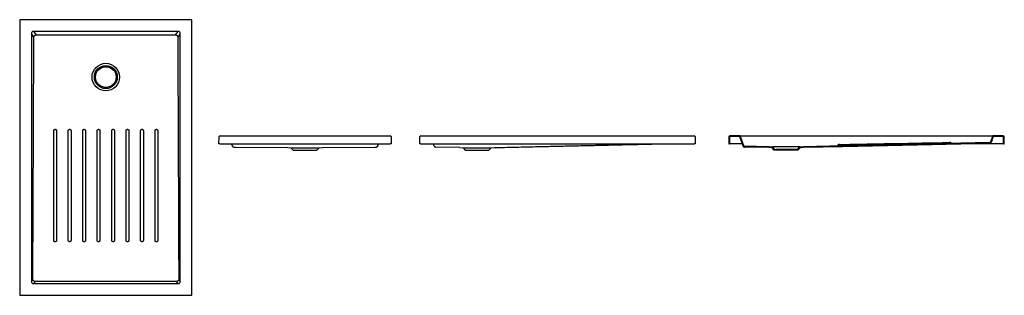
# Model space of a CAD drawing. Units: millimetres. Extents: x 3978.51 to 3982.79, y 2518.07 to 2519.27.
import ezdxf

# ---------------------------------------------------------------- set-up
doc = ezdxf.new("R2010")
doc.units = ezdxf.units.MM
doc.layers.add('SANINDUSA', color=3, linetype='Continuous')

msp = doc.modelspace()

# ---------------------------------------------------------------- linework, layer by layer
at = {"layer": 'SANINDUSA'}
for p, q in [((3978.5058, 2519.2689), (3978.5058, 2518.0769)), ((3979.2518, 2519.2729), (3978.5098, 2519.2729)), ((3979.2558, 2518.0769), (3979.2558, 2519.2689)), ((3978.5566, 2519.2121), (3978.5566, 2518.1336)), ((3978.5675, 2519.1973), (3978.5566, 2519.2121)), ((3979.1957, 2519.2219), (3978.5659, 2519.2219)), ((3978.5659, 2519.2219), (3978.577, 2519.2068)), ((3979.1846, 2519.2068), (3979.1957, 2519.2219)), ((3979.205, 2519.2121), (3979.1941, 2519.1973)), ((3979.205, 2518.1336), (3979.205, 2519.2121)), ((3979.3735, 2518.7326), (3979.374, 2518.7636)), ((3979.378, 2518.7676), (3980.1191, 2518.7676)), ((3980.1231, 2518.7636), (3980.1235, 2518.7326)), ((3980.2475, 2518.7326), (3980.248, 2518.7636)), ((3980.252, 2518.7676), (3981.4431, 2518.7676)), ((3981.4471, 2518.7636), (3981.4475, 2518.7326)), ((3981.5934, 2518.7636), (3981.593, 2518.7326)), ((3981.5966, 2518.7634), (3981.5962, 2518.7326)), ((3981.6402, 2518.7676), (3981.5974, 2518.7676)), ((3981.64, 2518.7644), (3981.5976, 2518.7644)), ((3981.6402, 2518.7676), (3981.6538, 2518.7676)), ((3981.6561, 2518.7223), (3981.641, 2518.7637)), ((3981.659, 2518.7235), (3981.6439, 2518.7649)), ((3981.6538, 2518.7676), (3982.7322, 2518.7676)), ((3982.7322, 2518.7676), (3982.7458, 2518.7676)), ((3982.742, 2518.7649), (3982.7328, 2518.7395)), ((3982.745, 2518.7637), (3982.7357, 2518.7383)), ((3982.7885, 2518.7676), (3982.7458, 2518.7676)), ((3982.7883, 2518.7644), (3982.7459, 2518.7644)), ((3982.7898, 2518.7326), (3982.7893, 2518.7634)), ((3982.793, 2518.7326), (3982.7925, 2518.7636)), ((3979.3775, 2518.7326), (3979.3735, 2518.7326)), ((3979.3775, 2518.7326), (3980.1195, 2518.7326)), ((3979.4448, 2518.7184), (3979.6734, 2518.7161)), ((3979.8236, 2518.7161), (3980.0525, 2518.7184)), ((3980.1235, 2518.7326), (3980.1195, 2518.7326)), ((3980.2515, 2518.7326), (3980.2475, 2518.7326)), ((3980.2515, 2518.7326), (3981.4435, 2518.7326)), ((3980.3106, 2518.7223), (3980.3069, 2518.7326)), ((3980.3106, 2518.7223), (3980.3106, 2518.7223)), ((3980.4225, 2518.7161), (3980.3161, 2518.7183)), ((3981.4475, 2518.7326), (3981.4435, 2518.7326)), ((3981.593, 2518.7326), (3981.5962, 2518.7326)), ((3981.5972, 2518.7326), (3981.5962, 2518.7326)), ((3981.6523, 2518.7326), (3981.5972, 2518.7326)), ((3981.7679, 2518.7161), (3981.6616, 2518.7183)), ((3981.768, 2518.7193), (3981.6618, 2518.7215)), ((3981.768, 2518.7193), (3981.783, 2518.7187)), ((3981.903, 2518.7187), (3981.783, 2518.7187)), ((3981.783, 2518.7187), (3981.793, 2518.7077)), ((3981.893, 2518.7077), (3981.903, 2518.7187)), ((3981.903, 2518.7187), (3981.918, 2518.7193)), ((3982.7888, 2518.7326), (3982.657, 2518.7326)), ((3982.7898, 2518.7326), (3982.7888, 2518.7326)), ((3982.7898, 2518.7326), (3982.793, 2518.7326)), ((3979.6734, 2518.7161), (3979.6871, 2518.7156)), ((3979.6871, 2518.7156), (3979.6971, 2518.7045)), ((3979.6871, 2518.7156), (3979.81, 2518.7156)), ((3979.6971, 2518.7045), (3979.7999, 2518.7045)), ((3979.7999, 2518.7045), (3979.81, 2518.7156)), ((3979.81, 2518.7156), (3979.8235, 2518.7161)), ((3979.8235, 2518.7161), (3979.8236, 2518.7161)), ((3980.4225, 2518.7161), (3980.4361, 2518.7156)), ((3980.4361, 2518.7156), (3980.4461, 2518.7045)), ((3980.4361, 2518.7156), (3980.4975, 2518.7156)), ((3980.4461, 2518.7045), (3980.4975, 2518.7045)), ((3980.4975, 2518.7156), (3980.559, 2518.7156)), ((3980.4975, 2518.7045), (3980.5489, 2518.7045)), ((3980.5489, 2518.7045), (3980.559, 2518.7156)), ((3980.559, 2518.7156), (3980.5726, 2518.7161)), ((3981.7815, 2518.7156), (3981.7679, 2518.7161)), ((3981.7916, 2518.7045), (3981.7815, 2518.7156)), ((3981.798, 2518.7045), (3981.7916, 2518.7045)), ((3981.793, 2518.7077), (3981.798, 2518.7077)), ((3981.798, 2518.7077), (3981.798, 2518.7045)), ((3981.888, 2518.7077), (3981.798, 2518.7077)), ((3981.888, 2518.7045), (3981.798, 2518.7045)), ((3981.888, 2518.7045), (3981.888, 2518.7077)), ((3981.888, 2518.7077), (3981.893, 2518.7077)), ((3981.8944, 2518.7045), (3981.888, 2518.7045)), ((3981.9044, 2518.7156), (3981.8944, 2518.7045)), ((3981.9181, 2518.7161), (3981.9044, 2518.7156)), ((3978.5566, 2518.1336), (3978.5633, 2518.1427)), ((3978.5728, 2518.1331), (3978.5659, 2518.1238)), ((3978.5659, 2518.1238), (3979.1957, 2518.1238)), ((3979.1957, 2518.1238), (3979.1888, 2518.1331)), ((3979.1983, 2518.1427), (3979.205, 2518.1336)), ((3978.5098, 2518.0729), (3979.2518, 2518.0729))]:
    msp.add_line(p, q, dxfattribs=at)
at = {"layer": 'SANINDUSA', "flags": 128}
for points in [[(3978.5633, 2518.1427), (3978.5646, 2518.4665), (3978.5659, 2518.7904), (3978.5675, 2519.1973)], [(3978.6544, 2518.3118), (3978.6544, 2518.3218), (3978.6544, 2518.3618), (3978.6544, 2518.5218), (3978.6544, 2518.7898)], [(3978.7174, 2518.3118), (3978.7174, 2518.3218), (3978.7174, 2518.3618), (3978.7174, 2518.5218), (3978.7174, 2518.7898)], [(3978.7804, 2518.3118), (3978.7804, 2518.3218), (3978.7804, 2518.3618), (3978.7804, 2518.5218), (3978.7804, 2518.7898)], [(3978.8434, 2518.3118), (3978.8434, 2518.3218), (3978.8434, 2518.3618), (3978.8434, 2518.5218), (3978.8434, 2518.7898)], [(3978.8552, 2518.7898), (3978.8552, 2518.7798), (3978.8552, 2518.7398), (3978.8552, 2518.6998), (3978.8552, 2518.5399), (3978.8552, 2518.3118)], [(3978.9064, 2518.3118), (3978.9064, 2518.3218), (3978.9064, 2518.3618), (3978.9064, 2518.5218), (3978.9064, 2518.7898)], [(3978.9694, 2518.3118), (3978.9694, 2518.3218), (3978.9694, 2518.3618), (3978.9694, 2518.5218), (3978.9694, 2518.7898)], [(3979.0324, 2518.3118), (3979.0324, 2518.3218), (3979.0324, 2518.3618), (3979.0324, 2518.5218), (3979.0324, 2518.7898)], [(3979.0954, 2518.3118), (3979.0954, 2518.3218), (3979.0954, 2518.3618), (3979.0954, 2518.5218), (3979.0954, 2518.7898)], [(3982.73, 2518.7375), (3982.4133, 2518.7304), (3982.09, 2518.7231), (3981.918, 2518.7193)], [(3982.7302, 2518.7343), (3982.413, 2518.7272), (3982.0892, 2518.7199), (3981.9181, 2518.7161)], [(3979.1888, 2518.1331), (3979.0269, 2518.1331), (3978.865, 2518.1331), (3978.5728, 2518.1331)]]:
    msp.add_lwpolyline(points, dxfattribs=at)
at = {"layer": 'SANINDUSA'}
for radius in [0.06, 0.05, 0.045]:
    msp.add_circle((3978.8808, 2519.0229), radius, dxfattribs=at)
for centre, radius, start, end in [((3979.378, 2518.7636), 0.004, 90, 179.2), ((3980.1191, 2518.7636), 0.004, 0.8, 90), ((3980.252, 2518.7636), 0.004, 90, 179.2), ((3981.4431, 2518.7636), 0.004, 0.8, 90), ((3981.5974, 2518.7636), 0.004, 90, 179.2), ((3981.5976, 2518.7634), 0.001, 90, 179.2), ((3981.64, 2518.7634), 0.001, 20, 90), ((3981.6402, 2518.7636), 0.004, 20, 90), ((3982.7458, 2518.7636), 0.004, 90, 160), ((3982.7459, 2518.7634), 0.001, 90, 160), ((3982.7883, 2518.7634), 0.001, 0.8, 90), ((3982.7885, 2518.7636), 0.004, 0.8, 90), ((3979.438, 2518.7245), 0.006, 195.0022, 269.9325), ((3980.0591, 2518.7245), 0.006, 270.0674, 344.9978), ((3980.3162, 2518.7243), 0.006, 200.0007, 268.8258), ((3982.556, 2518.7333), 0.005, 37.9182, 80.8023), ((3982.7299, 2518.7405), 0.003, 271.2863, 340), ((3982.7301, 2518.7403), 0.006, 271.2863, 340)]:
    msp.add_arc(centre, radius, start, end, dxfattribs=at)
for centre, major_axis, ratio, start_param, end_param in [((3978.5098, 2519.2689), (0.00283, -0.00283), 0.999805, 2.356292, 3.926893), ((3979.2518, 2519.2689), (-0.00283, -0.00283), 0.999805, 2.356292, 3.926893), ((3978.5672, 2519.2108), (-0.00695, 0.00944), 0.853352, 5.692293, 7.174452), ((3979.1944, 2519.2108), (0.00695, 0.00944), 0.853352, 5.391918, 6.874077), ((3978.5672, 2518.135), (0.00695, 0.00944), 0.853352, 2.250326, 3.732485), ((3979.1944, 2518.135), (-0.00695, 0.00944), 0.853352, 2.550701, 4.03286), ((3978.5098, 2518.0769), (0.00283, 0.00283), 0.999805, 2.356292, 3.926893), ((3979.2518, 2518.0769), (-0.00283, 0.00283), 0.999805, 2.356292, 3.926893)]:
    msp.add_ellipse(centre, major_axis=major_axis, ratio=ratio, start_param=start_param, end_param=end_param, dxfattribs=at)
for points, knots in [([(3978.5675, 2519.1973), (3978.5675, 2519.1979), (3978.5676, 2519.1985), (3978.5678, 2519.1994), (3978.5679, 2519.1997), (3978.568, 2519.2003), (3978.5683, 2519.2009), (3978.5685, 2519.2015), (3978.5688, 2519.202), (3978.569, 2519.2023), (3978.5695, 2519.2031), (3978.5699, 2519.2035), (3978.5708, 2519.2044), (3978.5713, 2519.2048), (3978.5723, 2519.2055), (3978.5728, 2519.2058), (3978.5737, 2519.2062), (3978.574, 2519.2063), (3978.5746, 2519.2065), (3978.5749, 2519.2066), (3978.5758, 2519.2068), (3978.5764, 2519.2068), (3978.577, 2519.2068)], [0, 0, 0, 0, 0.125, 0.125, 0.1875, 0.1875, 0.25, 0.3125, 0.3125, 0.375, 0.375, 0.5, 0.5, 0.625, 0.625, 0.75, 0.75, 0.8125, 0.8125, 0.875, 0.875, 1, 1, 1, 1]), ([(3978.577, 2519.2068), (3978.6277, 2519.2068), (3978.6783, 2519.2068), (3978.7542, 2519.2068), (3978.7795, 2519.2068), (3978.8302, 2519.2068), (3978.8555, 2519.2068), (3978.9061, 2519.2068), (3978.9314, 2519.2068), (3978.9821, 2519.2068), (3979.0074, 2519.2068), (3979.0833, 2519.2068), (3979.1339, 2519.2068), (3979.1846, 2519.2068)], [0, 0, 0, 0, 0.25, 0.25, 0.375, 0.375, 0.5, 0.5, 0.625, 0.625, 0.75, 0.75, 1, 1, 1, 1]), ([(3979.1846, 2519.2068), (3979.1852, 2519.2068), (3979.1858, 2519.2068), (3979.187, 2519.2065), (3979.1876, 2519.2063), (3979.1885, 2519.2059), (3979.1888, 2519.2058), (3979.1893, 2519.2055), (3979.1896, 2519.2053), (3979.1904, 2519.2048), (3979.1908, 2519.2044), (3979.1915, 2519.2037), (3979.1917, 2519.2035), (3979.1921, 2519.203), (3979.1923, 2519.2028), (3979.1928, 2519.202), (3979.1931, 2519.2015), (3979.1934, 2519.2006), (3979.1936, 2519.2003), (3979.1937, 2519.1997), (3979.1938, 2519.1994), (3979.194, 2519.1985), (3979.1941, 2519.1979), (3979.1941, 2519.1973)], [0, 0, 0, 0, 0.125, 0.125, 0.25, 0.25, 0.3125, 0.3125, 0.375, 0.375, 0.5, 0.5, 0.5625, 0.5625, 0.625, 0.625, 0.75, 0.75, 0.8125, 0.8125, 0.875, 0.875, 1, 1, 1, 1]), ([(3979.1941, 2519.1973), (3979.1944, 2519.1094), (3979.1948, 2519.0215), (3979.1955, 2518.8458), (3979.1958, 2518.7579), (3979.1969, 2518.4942), (3979.1976, 2518.3185), (3979.1983, 2518.1427)], [0, 0, 0, 0, 0.25, 0.25, 0.5, 0.5, 1, 1, 1, 1]), ([(3978.6544, 2518.7898), (3978.6544, 2518.7902), (3978.6544, 2518.7906), (3978.6545, 2518.7912), (3978.6546, 2518.7913), (3978.6547, 2518.7917), (3978.6547, 2518.7919), (3978.655, 2518.7924), (3978.6551, 2518.7928), (3978.6556, 2518.7934), (3978.6558, 2518.7937), (3978.6564, 2518.7943), (3978.6567, 2518.7945), (3978.6571, 2518.7948), (3978.6573, 2518.7949), (3978.6576, 2518.7951), (3978.6578, 2518.7952), (3978.6583, 2518.7954), (3978.6587, 2518.7955), (3978.6595, 2518.7957), (3978.6599, 2518.7957), (3978.6603, 2518.7957)], [0, 0, 0, 0, 0.125, 0.125, 0.1875, 0.1875, 0.25, 0.25, 0.375, 0.375, 0.5, 0.5, 0.625, 0.625, 0.6875, 0.6875, 0.75, 0.75, 0.875, 0.875, 1, 1, 1, 1]), ([(3978.6603, 2518.7957), (3978.6606, 2518.7957), (3978.661, 2518.7957), (3978.6616, 2518.7956), (3978.6618, 2518.7955), (3978.6621, 2518.7954), (3978.6623, 2518.7953), (3978.6629, 2518.7951), (3978.6632, 2518.7949), (3978.6638, 2518.7945), (3978.6642, 2518.7943), (3978.6647, 2518.7937), (3978.6649, 2518.7934), (3978.6653, 2518.7929), (3978.6654, 2518.7928), (3978.6655, 2518.7924), (3978.6656, 2518.7923), (3978.6659, 2518.7917), (3978.666, 2518.7914), (3978.6661, 2518.7906), (3978.6662, 2518.7902), (3978.6662, 2518.7898)], [0, 0, 0, 0, 0.125, 0.125, 0.1875, 0.1875, 0.25, 0.25, 0.375, 0.375, 0.5, 0.5, 0.625, 0.625, 0.6875, 0.6875, 0.75, 0.75, 0.875, 0.875, 1, 1, 1, 1]), ([(3978.6662, 2518.7898), (3978.6662, 2518.75), (3978.6662, 2518.7102), (3978.6662, 2518.6305), (3978.6662, 2518.5907), (3978.6662, 2518.4712), (3978.6662, 2518.3915), (3978.6662, 2518.3118)], [0, 0, 0, 0, 0.25, 0.25, 0.5, 0.5, 1, 1, 1, 1]), ([(3978.7174, 2518.7898), (3978.7174, 2518.7902), (3978.7174, 2518.7906), (3978.7175, 2518.7912), (3978.7176, 2518.7913), (3978.7177, 2518.7917), (3978.7177, 2518.7919), (3978.718, 2518.7924), (3978.7181, 2518.7928), (3978.7186, 2518.7934), (3978.7188, 2518.7937), (3978.7194, 2518.7943), (3978.7197, 2518.7945), (3978.7201, 2518.7948), (3978.7203, 2518.7949), (3978.7206, 2518.7951), (3978.7208, 2518.7952), (3978.7214, 2518.7954), (3978.7217, 2518.7955), (3978.7225, 2518.7957), (3978.7229, 2518.7957), (3978.7233, 2518.7957)], [0, 0, 0, 0, 0.125, 0.125, 0.1875, 0.1875, 0.25, 0.25, 0.375, 0.375, 0.5, 0.5, 0.625, 0.625, 0.6875, 0.6875, 0.75, 0.75, 0.875, 0.875, 1, 1, 1, 1]), ([(3978.7233, 2518.7957), (3978.7237, 2518.7957), (3978.724, 2518.7957), (3978.7246, 2518.7956), (3978.7248, 2518.7955), (3978.7252, 2518.7954), (3978.7253, 2518.7953), (3978.7259, 2518.7951), (3978.7262, 2518.7949), (3978.7269, 2518.7945), (3978.7272, 2518.7943), (3978.7277, 2518.7937), (3978.7279, 2518.7934), (3978.7283, 2518.7929), (3978.7284, 2518.7928), (3978.7286, 2518.7924), (3978.7286, 2518.7923), (3978.7289, 2518.7917), (3978.729, 2518.7914), (3978.7291, 2518.7906), (3978.7292, 2518.7902), (3978.7292, 2518.7898)], [0, 0, 0, 0, 0.125, 0.125, 0.1875, 0.1875, 0.25, 0.25, 0.375, 0.375, 0.5, 0.5, 0.625, 0.625, 0.6875, 0.6875, 0.75, 0.75, 0.875, 0.875, 1, 1, 1, 1]), ([(3978.7292, 2518.7898), (3978.7292, 2518.7699), (3978.7292, 2518.75), (3978.7292, 2518.7102), (3978.7292, 2518.6902), (3978.7292, 2518.6305), (3978.7292, 2518.5906), (3978.7292, 2518.4711), (3978.7292, 2518.3915), (3978.7292, 2518.3118)], [0, 0, 0, 0, 0.125, 0.125, 0.25, 0.25, 0.5, 0.5, 1, 1, 1, 1]), ([(3978.7804, 2518.7898), (3978.7804, 2518.7902), (3978.7804, 2518.7906), (3978.7805, 2518.7912), (3978.7806, 2518.7913), (3978.7807, 2518.7917), (3978.7807, 2518.7919), (3978.781, 2518.7924), (3978.7812, 2518.7928), (3978.7816, 2518.7934), (3978.7818, 2518.7937), (3978.7824, 2518.7943), (3978.7827, 2518.7945), (3978.7832, 2518.7948), (3978.7833, 2518.7949), (3978.7837, 2518.7951), (3978.7838, 2518.7952), (3978.7844, 2518.7954), (3978.7847, 2518.7955), (3978.7855, 2518.7957), (3978.7859, 2518.7957), (3978.7863, 2518.7957)], [0, 0, 0, 0, 0.125, 0.125, 0.1875, 0.1875, 0.25, 0.25, 0.375, 0.375, 0.5, 0.5, 0.625, 0.625, 0.6875, 0.6875, 0.75, 0.75, 0.875, 0.875, 1, 1, 1, 1]), ([(3978.7863, 2518.7957), (3978.7867, 2518.7957), (3978.787, 2518.7957), (3978.7876, 2518.7956), (3978.7878, 2518.7955), (3978.7882, 2518.7954), (3978.7884, 2518.7953), (3978.7889, 2518.7951), (3978.7892, 2518.7949), (3978.7899, 2518.7945), (3978.7902, 2518.7943), (3978.7907, 2518.7937), (3978.791, 2518.7934), (3978.7913, 2518.7929), (3978.7914, 2518.7928), (3978.7916, 2518.7924), (3978.7916, 2518.7923), (3978.7919, 2518.7917), (3978.792, 2518.7913), (3978.7921, 2518.7906), (3978.7922, 2518.7902), (3978.7922, 2518.7898)], [0, 0, 0, 0, 0.125, 0.125, 0.1875, 0.1875, 0.25, 0.25, 0.375, 0.375, 0.5, 0.5, 0.625, 0.625, 0.6875, 0.6875, 0.75, 0.75, 0.875, 0.875, 1, 1, 1, 1]), ([(3978.7922, 2518.7898), (3978.7922, 2518.7699), (3978.7922, 2518.75), (3978.7922, 2518.7101), (3978.7922, 2518.6902), (3978.7922, 2518.6305), (3978.7922, 2518.5906), (3978.7922, 2518.4711), (3978.7922, 2518.3915), (3978.7922, 2518.3118)], [0, 0, 0, 0, 0.125, 0.125, 0.25, 0.25, 0.5, 0.5, 1, 1, 1, 1]), ([(3978.8434, 2518.7898), (3978.8434, 2518.7902), (3978.8434, 2518.7906), (3978.8435, 2518.7912), (3978.8436, 2518.7913), (3978.8437, 2518.7917), (3978.8438, 2518.7919), (3978.844, 2518.7924), (3978.8442, 2518.7928), (3978.8446, 2518.7934), (3978.8448, 2518.7937), (3978.8454, 2518.7943), (3978.8457, 2518.7945), (3978.8462, 2518.7948), (3978.8463, 2518.7949), (3978.8467, 2518.7951), (3978.8468, 2518.7952), (3978.8474, 2518.7954), (3978.8477, 2518.7955), (3978.8485, 2518.7957), (3978.8489, 2518.7957), (3978.8493, 2518.7957)], [0, 0, 0, 0, 0.125, 0.125, 0.1875, 0.1875, 0.25, 0.25, 0.375, 0.375, 0.5, 0.5, 0.625, 0.625, 0.6875, 0.6875, 0.75, 0.75, 0.875, 0.875, 1, 1, 1, 1]), ([(3978.8493, 2518.7957), (3978.8497, 2518.7957), (3978.8501, 2518.7957), (3978.8506, 2518.7956), (3978.8508, 2518.7955), (3978.8512, 2518.7954), (3978.8514, 2518.7953), (3978.8519, 2518.7951), (3978.8522, 2518.7949), (3978.8529, 2518.7945), (3978.8532, 2518.7943), (3978.8537, 2518.7937), (3978.854, 2518.7934), (3978.8543, 2518.7929), (3978.8544, 2518.7928), (3978.8546, 2518.7924), (3978.8547, 2518.7923), (3978.8549, 2518.7917), (3978.855, 2518.7913), (3978.8551, 2518.7906), (3978.8552, 2518.7902), (3978.8552, 2518.7898)], [0, 0, 0, 0, 0.125, 0.125, 0.1875, 0.1875, 0.25, 0.25, 0.375, 0.375, 0.5, 0.5, 0.625, 0.625, 0.6875, 0.6875, 0.75, 0.75, 0.875, 0.875, 1, 1, 1, 1]), ([(3978.9064, 2518.7898), (3978.9064, 2518.7902), (3978.9064, 2518.7906), (3978.9066, 2518.7912), (3978.9066, 2518.7913), (3978.9067, 2518.7917), (3978.9068, 2518.7919), (3978.907, 2518.7924), (3978.9072, 2518.7928), (3978.9076, 2518.7934), (3978.9079, 2518.7937), (3978.9084, 2518.7943), (3978.9087, 2518.7945), (3978.9092, 2518.7948), (3978.9094, 2518.7949), (3978.9097, 2518.7951), (3978.9099, 2518.7952), (3978.9104, 2518.7954), (3978.9108, 2518.7955), (3978.9115, 2518.7957), (3978.9119, 2518.7957), (3978.9123, 2518.7957)], [0, 0, 0, 0, 0.125, 0.125, 0.1875, 0.1875, 0.25, 0.25, 0.375, 0.375, 0.5, 0.5, 0.625, 0.625, 0.6875, 0.6875, 0.75, 0.75, 0.875, 0.875, 1, 1, 1, 1]), ([(3978.9123, 2518.7957), (3978.9127, 2518.7957), (3978.9131, 2518.7957), (3978.9136, 2518.7956), (3978.9138, 2518.7955), (3978.9142, 2518.7954), (3978.9144, 2518.7953), (3978.9149, 2518.7951), (3978.9153, 2518.7949), (3978.9159, 2518.7945), (3978.9162, 2518.7943), (3978.9167, 2518.7937), (3978.917, 2518.7934), (3978.9173, 2518.7929), (3978.9174, 2518.7928), (3978.9176, 2518.7924), (3978.9177, 2518.7923), (3978.9179, 2518.7917), (3978.918, 2518.7913), (3978.9182, 2518.7906), (3978.9182, 2518.7902), (3978.9182, 2518.7898)], [0, 0, 0, 0, 0.125, 0.125, 0.1875, 0.1875, 0.25, 0.25, 0.375, 0.375, 0.5, 0.5, 0.625, 0.625, 0.6875, 0.6875, 0.75, 0.75, 0.875, 0.875, 1, 1, 1, 1]), ([(3978.9182, 2518.7898), (3978.9182, 2518.7865), (3978.9182, 2518.7831), (3978.9182, 2518.7798), (3978.9182, 2518.7665), (3978.9182, 2518.7532), (3978.9182, 2518.7398), (3978.9182, 2518.7132), (3978.9182, 2518.6865), (3978.9182, 2518.6598), (3978.9182, 2518.5438), (3978.9182, 2518.4278), (3978.9182, 2518.3118)], [0, 0, 0, 0, 0.01, 0.01, 0.01, 0.05, 0.05, 0.05, 0.13, 0.13, 0.13, 0.4781193, 0.4781193, 0.4781193, 0.4781193]), ([(3978.9694, 2518.7898), (3978.9694, 2518.7902), (3978.9695, 2518.7906), (3978.9696, 2518.7912), (3978.9696, 2518.7913), (3978.9697, 2518.7917), (3978.9698, 2518.7919), (3978.97, 2518.7924), (3978.9702, 2518.7928), (3978.9706, 2518.7934), (3978.9709, 2518.7937), (3978.9714, 2518.7943), (3978.9717, 2518.7945), (3978.9722, 2518.7948), (3978.9724, 2518.7949), (3978.9727, 2518.7951), (3978.9729, 2518.7952), (3978.9734, 2518.7954), (3978.9738, 2518.7955), (3978.9745, 2518.7957), (3978.9749, 2518.7957), (3978.9753, 2518.7957)], [0, 0, 0, 0, 0.125, 0.125, 0.1875, 0.1875, 0.25, 0.25, 0.375, 0.375, 0.5, 0.5, 0.625, 0.625, 0.6875, 0.6875, 0.75, 0.75, 0.875, 0.875, 1, 1, 1, 1]), ([(3978.9753, 2518.7957), (3978.9757, 2518.7957), (3978.9761, 2518.7957), (3978.9767, 2518.7956), (3978.9768, 2518.7955), (3978.9772, 2518.7954), (3978.9774, 2518.7953), (3978.9779, 2518.7951), (3978.9783, 2518.7949), (3978.9789, 2518.7945), (3978.9792, 2518.7943), (3978.9798, 2518.7937), (3978.98, 2518.7934), (3978.9803, 2518.7929), (3978.9804, 2518.7928), (3978.9806, 2518.7924), (3978.9807, 2518.7923), (3978.9809, 2518.7917), (3978.981, 2518.7914), (3978.9812, 2518.7906), (3978.9812, 2518.7902), (3978.9812, 2518.7898)], [0, 0, 0, 0, 0.125, 0.125, 0.1875, 0.1875, 0.25, 0.25, 0.375, 0.375, 0.5, 0.5, 0.625, 0.625, 0.6875, 0.6875, 0.75, 0.75, 0.875, 0.875, 1, 1, 1, 1]), ([(3978.9812, 2518.7898), (3978.9812, 2518.75), (3978.9812, 2518.7101), (3978.9812, 2518.6305), (3978.9812, 2518.5906), (3978.9812, 2518.4711), (3978.9812, 2518.3915), (3978.9812, 2518.3118)], [0, 0, 0, 0, 0.25, 0.25, 0.5, 0.5, 1, 1, 1, 1]), ([(3979.0324, 2518.7898), (3979.0324, 2518.7902), (3979.0325, 2518.7906), (3979.0326, 2518.7912), (3979.0326, 2518.7913), (3979.0327, 2518.7917), (3979.0328, 2518.7919), (3979.033, 2518.7924), (3979.0332, 2518.7928), (3979.0336, 2518.7934), (3979.0339, 2518.7937), (3979.0344, 2518.7943), (3979.0347, 2518.7945), (3979.0352, 2518.7948), (3979.0354, 2518.7949), (3979.0357, 2518.7951), (3979.0359, 2518.7952), (3979.0364, 2518.7954), (3979.0368, 2518.7955), (3979.0376, 2518.7957), (3979.0379, 2518.7957), (3979.0383, 2518.7957)], [0, 0, 0, 0, 0.125, 0.125, 0.1875, 0.1875, 0.25, 0.25, 0.375, 0.375, 0.5, 0.5, 0.625, 0.625, 0.6875, 0.6875, 0.75, 0.75, 0.875, 0.875, 1, 1, 1, 1]), ([(3979.0383, 2518.7957), (3979.0387, 2518.7957), (3979.0391, 2518.7957), (3979.0397, 2518.7956), (3979.0399, 2518.7955), (3979.0402, 2518.7954), (3979.0404, 2518.7953), (3979.0409, 2518.7951), (3979.0413, 2518.7949), (3979.0419, 2518.7945), (3979.0422, 2518.7943), (3979.0428, 2518.7937), (3979.043, 2518.7934), (3979.0433, 2518.7929), (3979.0434, 2518.7928), (3979.0436, 2518.7924), (3979.0437, 2518.7923), (3979.0439, 2518.7917), (3979.044, 2518.7914), (3979.0442, 2518.7906), (3979.0442, 2518.7902), (3979.0442, 2518.7898)], [0, 0, 0, 0, 0.125, 0.125, 0.1875, 0.1875, 0.25, 0.25, 0.375, 0.375, 0.5, 0.5, 0.625, 0.625, 0.6875, 0.6875, 0.75, 0.75, 0.875, 0.875, 1, 1, 1, 1]), ([(3979.0442, 2518.7898), (3979.0442, 2518.7699), (3979.0442, 2518.75), (3979.0442, 2518.7102), (3979.0442, 2518.6902), (3979.0442, 2518.6305), (3979.0442, 2518.5907), (3979.0442, 2518.4712), (3979.0442, 2518.3915), (3979.0442, 2518.3118)], [0, 0, 0, 0, 0.125, 0.125, 0.25, 0.25, 0.5, 0.5, 1, 1, 1, 1]), ([(3979.0954, 2518.7898), (3979.0954, 2518.7902), (3979.0955, 2518.7906), (3979.0956, 2518.7912), (3979.0956, 2518.7913), (3979.0958, 2518.7917), (3979.0958, 2518.7919), (3979.096, 2518.7924), (3979.0962, 2518.7928), (3979.0966, 2518.7934), (3979.0969, 2518.7937), (3979.0974, 2518.7943), (3979.0977, 2518.7945), (3979.0982, 2518.7948), (3979.0984, 2518.7949), (3979.0987, 2518.7951), (3979.0989, 2518.7952), (3979.0994, 2518.7954), (3979.0998, 2518.7955), (3979.1006, 2518.7957), (3979.101, 2518.7957), (3979.1013, 2518.7957)], [0, 0, 0, 0, 0.125, 0.125, 0.1875, 0.1875, 0.25, 0.25, 0.375, 0.375, 0.5, 0.5, 0.625, 0.625, 0.6875, 0.6875, 0.75, 0.75, 0.875, 0.875, 1, 1, 1, 1]), ([(3979.1013, 2518.7957), (3979.1017, 2518.7957), (3979.1021, 2518.7957), (3979.1027, 2518.7956), (3979.1029, 2518.7955), (3979.1032, 2518.7954), (3979.1034, 2518.7953), (3979.104, 2518.7951), (3979.1043, 2518.7949), (3979.1049, 2518.7945), (3979.1052, 2518.7943), (3979.1058, 2518.7937), (3979.106, 2518.7934), (3979.1063, 2518.7929), (3979.1065, 2518.7928), (3979.1066, 2518.7924), (3979.1067, 2518.7923), (3979.1069, 2518.7917), (3979.107, 2518.7914), (3979.1072, 2518.7906), (3979.1072, 2518.7902), (3979.1072, 2518.7898)], [0, 0, 0, 0, 0.125, 0.125, 0.1875, 0.1875, 0.25, 0.25, 0.375, 0.375, 0.5, 0.5, 0.625, 0.625, 0.6875, 0.6875, 0.75, 0.75, 0.875, 0.875, 1, 1, 1, 1]), ([(3979.1072, 2518.7898), (3979.1072, 2518.75), (3979.1072, 2518.7102), (3979.1072, 2518.6305), (3979.1072, 2518.5907), (3979.1072, 2518.4712), (3979.1072, 2518.3915), (3979.1072, 2518.3118)], [0, 0, 0, 0, 0.25, 0.25, 0.5, 0.5, 1, 1, 1, 1]), ([(3979.4322, 2518.7229), (3979.432, 2518.7237), (3979.4317, 2518.7245), (3979.4313, 2518.7261), (3979.4311, 2518.7269), (3979.4305, 2518.7293), (3979.43, 2518.7309), (3979.4296, 2518.7326)], [0, 0, 0, 0, 0.25, 0.25, 0.5, 0.5, 1, 1, 1, 1]), ([(3979.438, 2518.7185), (3979.438, 2518.7185), (3979.438, 2518.7185), (3979.4381, 2518.7185), (3979.4382, 2518.7185), (3979.4383, 2518.7184), (3979.4384, 2518.7184), (3979.4386, 2518.7184), (3979.4388, 2518.7184), (3979.4393, 2518.7184), (3979.4396, 2518.7184), (3979.4402, 2518.7184), (3979.4405, 2518.7184), (3979.4412, 2518.7184), (3979.4416, 2518.7184), (3979.4422, 2518.7184), (3979.4424, 2518.7184), (3979.4429, 2518.7184), (3979.4431, 2518.7184), (3979.4437, 2518.7184), (3979.4442, 2518.7184), (3979.4446, 2518.7184)], [0, 0, 0, 0, 0.125, 0.125, 0.1875, 0.1875, 0.25, 0.25, 0.375, 0.375, 0.5, 0.5, 0.625, 0.625, 0.75, 0.75, 0.8125, 0.8125, 0.875, 0.875, 1, 1, 1, 1]), ([(3980.0525, 2518.7184), (3980.0529, 2518.7184), (3980.0533, 2518.7184), (3980.0542, 2518.7184), (3980.0546, 2518.7184), (3980.0552, 2518.7184), (3980.0554, 2518.7184), (3980.0558, 2518.7184), (3980.056, 2518.7184), (3980.0566, 2518.7184), (3980.0569, 2518.7184), (3980.0573, 2518.7184), (3980.0575, 2518.7184), (3980.0578, 2518.7184), (3980.0579, 2518.7184), (3980.0582, 2518.7184), (3980.0584, 2518.7184), (3980.0587, 2518.7184), (3980.0588, 2518.7184), (3980.0589, 2518.7185), (3980.0589, 2518.7185), (3980.059, 2518.7185), (3980.0591, 2518.7185), (3980.0591, 2518.7185)], [0, 0, 0, 0, 0.125, 0.125, 0.25, 0.25, 0.3125, 0.3125, 0.375, 0.375, 0.5, 0.5, 0.5625, 0.5625, 0.625, 0.625, 0.75, 0.75, 0.8125, 0.8125, 0.875, 0.875, 1, 1, 1, 1]), ([(3980.0675, 2518.7326), (3980.0671, 2518.7313), (3980.0663, 2518.7281), (3980.0654, 2518.7249), (3980.0649, 2518.7229)], [0, 0, 0, 0, 0.370781, 1, 1, 1, 1]), ([(3980.5726, 2518.7161), (3980.5809, 2518.7163), (3980.6024, 2518.7167), (3980.6516, 2518.7178), (3980.7203, 2518.7194), (3980.7834, 2518.7208), (3980.8265, 2518.7218), (3980.85, 2518.7223), (3980.8746, 2518.7229), (3980.9004, 2518.7234), (3980.9272, 2518.724), (3980.9552, 2518.7247), (3980.9842, 2518.7253), (3981.0144, 2518.726), (3981.0457, 2518.7267), (3981.0781, 2518.7274), (3981.1115, 2518.7282), (3981.1455, 2518.7289), (3981.1797, 2518.7297), (3981.2144, 2518.7305), (3981.25, 2518.7313), (3981.2808, 2518.732), (3981.2997, 2518.7324), (3981.3065, 2518.7326)], [0, 0, 0, 0, 0.034221, 0.087508, 0.201318, 0.314952, 0.345488, 0.377534, 0.41109, 0.446155, 0.482731, 0.520816, 0.560411, 0.601516, 0.644131, 0.688255, 0.733889, 0.781034, 0.826867, 0.874042, 0.922559, 0.972419, 1, 1, 1, 1]), ([(3981.6561, 2518.7223), (3981.6563, 2518.7217), (3981.6565, 2518.7212), (3981.6571, 2518.7204), (3981.6573, 2518.7202), (3981.6577, 2518.7198), (3981.658, 2518.7196), (3981.6584, 2518.7193), (3981.6587, 2518.7191), (3981.6592, 2518.7188), (3981.6595, 2518.7187), (3981.6601, 2518.7185), (3981.6604, 2518.7185), (3981.661, 2518.7183), (3981.6613, 2518.7183), (3981.6616, 2518.7183)], [0, 0, 0, 0, 0.25, 0.25, 0.375, 0.375, 0.5, 0.5, 0.625, 0.625, 0.75, 0.75, 0.875, 0.875, 1, 1, 1, 1]), ([(3981.659, 2518.7235), (3981.6591, 2518.7232), (3981.6593, 2518.7229), (3981.6595, 2518.7226), (3981.6596, 2518.7225), (3981.6598, 2518.7223), (3981.66, 2518.7222), (3981.6602, 2518.722), (3981.6603, 2518.7219), (3981.6606, 2518.7218), (3981.6607, 2518.7217), (3981.6612, 2518.7216), (3981.6615, 2518.7215), (3981.6618, 2518.7215)], [0, 0, 0, 0, 0.25, 0.25, 0.375, 0.375, 0.5, 0.5, 0.625, 0.625, 0.75, 0.75, 1, 1, 1, 1]), ([(3982.0661, 2518.7254), (3982.0662, 2518.7254), (3982.0662, 2518.7255), (3982.0668, 2518.7255), (3982.0669, 2518.7255)], [0, 0, 0, 0, 0.867507, 1, 1, 1, 1]), ([(3982.0701, 2518.7275), (3982.0701, 2518.7274), (3982.0699, 2518.7271), (3982.0694, 2518.7267), (3982.0687, 2518.7262), (3982.0681, 2518.7259), (3982.0676, 2518.7257), (3982.0672, 2518.7256), (3982.067, 2518.7255), (3982.0669, 2518.7255), (3982.0669, 2518.7255), (3982.0669, 2518.7255)], [0, 0, 0, 0, 0.040292, 0.224677, 0.391188, 0.537834, 0.659261, 0.756316, 0.833192, 0.919348, 1, 1, 1, 1]), ([(3982.0717, 2518.7289), (3982.0717, 2518.7289), (3982.0713, 2518.7287), (3982.0707, 2518.7282), (3982.0703, 2518.7277), (3982.0701, 2518.7275)], [0, 0, 0, 0, 0.072034, 0.598218, 1, 1, 1, 1]), ([(3982.076, 2518.7296), (3982.0759, 2518.7296), (3982.0757, 2518.7296), (3982.0751, 2518.7296), (3982.0744, 2518.7296), (3982.074, 2518.7296), (3982.0735, 2518.7295), (3982.073, 2518.7294), (3982.0724, 2518.7293), (3982.072, 2518.729), (3982.0717, 2518.7289)], [0, 0, 0, 0, 0.017666, 0.175351, 0.340752, 0.526437, 0.604428, 0.690843, 0.838423, 1, 1, 1, 1]), ([(3982.076, 2518.7296), (3982.1158, 2518.7303), (3982.1556, 2518.7311), (3982.2353, 2518.7325), (3982.2751, 2518.7332), (3982.3946, 2518.7354), (3982.4743, 2518.7369), (3982.554, 2518.7383)], [0, 0, 0, 0, 0.25, 0.25, 0.5, 0.5, 1, 1, 1, 1]), ([(3982.554, 2518.7383), (3982.5541, 2518.7383), (3982.5543, 2518.7383), (3982.5544, 2518.7383), (3982.5544, 2518.7383)], [0, 0, 0, 0, 0.9198, 1, 1, 1, 1]), ([(3982.5568, 2518.7383), (3982.5567, 2518.7383), (3982.5566, 2518.7383), (3982.5563, 2518.7383), (3982.5561, 2518.7383), (3982.556, 2518.7383), (3982.5559, 2518.7383), (3982.5557, 2518.7383), (3982.5554, 2518.7383), (3982.5549, 2518.7383), (3982.5545, 2518.7383), (3982.5544, 2518.7383)], [0, 0, 0, 0, 0.044823, 0.163117, 0.222859, 0.261546, 0.309846, 0.419812, 0.670937, 0.902717, 1, 1, 1, 1]), ([(3982.5616, 2518.7351), (3982.5615, 2518.7351), (3982.561, 2518.7353), (3982.5604, 2518.7358), (3982.5601, 2518.7363), (3982.5599, 2518.7364)], [0, 0, 0, 0, 0.216546, 0.726599, 1, 1, 1, 1]), ([(3982.5635, 2518.7345), (3982.5635, 2518.7345), (3982.5635, 2518.7345), (3982.5633, 2518.7345), (3982.5628, 2518.7346), (3982.5622, 2518.7347), (3982.5618, 2518.7349), (3982.5616, 2518.7351)], [0, 0, 0, 0, 0.011266, 0.125045, 0.35313, 0.625266, 1, 1, 1, 1]), ([(3978.6603, 2518.3059), (3978.6599, 2518.3059), (3978.6595, 2518.306), (3978.6589, 2518.3061), (3978.6588, 2518.3061), (3978.6584, 2518.3062), (3978.6582, 2518.3063), (3978.6577, 2518.3065), (3978.6573, 2518.3067), (3978.6567, 2518.3071), (3978.6564, 2518.3074), (3978.6558, 2518.3079), (3978.6556, 2518.3082), (3978.6553, 2518.3087), (3978.6552, 2518.3089), (3978.655, 2518.3092), (3978.6549, 2518.3094), (3978.6547, 2518.3099), (3978.6546, 2518.3103), (3978.6544, 2518.311), (3978.6544, 2518.3114), (3978.6544, 2518.3118)], [0, 0, 0, 0, 0.125, 0.125, 0.1875, 0.1875, 0.25, 0.25, 0.375, 0.375, 0.5, 0.5, 0.625, 0.625, 0.6875, 0.6875, 0.75, 0.75, 0.875, 0.875, 1, 1, 1, 1]), ([(3978.6662, 2518.3118), (3978.6662, 2518.3114), (3978.6661, 2518.311), (3978.666, 2518.3105), (3978.666, 2518.3103), (3978.6659, 2518.3099), (3978.6658, 2518.3097), (3978.6656, 2518.3092), (3978.6654, 2518.3089), (3978.665, 2518.3082), (3978.6647, 2518.3079), (3978.6642, 2518.3074), (3978.6639, 2518.3071), (3978.6634, 2518.3068), (3978.6632, 2518.3067), (3978.6629, 2518.3065), (3978.6627, 2518.3064), (3978.6622, 2518.3062), (3978.6618, 2518.3061), (3978.6611, 2518.306), (3978.6607, 2518.3059), (3978.6603, 2518.3059)], [0, 0, 0, 0, 0.125, 0.125, 0.1875, 0.1875, 0.25, 0.25, 0.375, 0.375, 0.5, 0.5, 0.625, 0.625, 0.6875, 0.6875, 0.75, 0.75, 0.875, 0.875, 1, 1, 1, 1]), ([(3978.7233, 2518.3059), (3978.7229, 2518.3059), (3978.7225, 2518.306), (3978.722, 2518.3061), (3978.7218, 2518.3061), (3978.7214, 2518.3062), (3978.7212, 2518.3063), (3978.7207, 2518.3065), (3978.7203, 2518.3067), (3978.7197, 2518.3071), (3978.7194, 2518.3074), (3978.7188, 2518.3079), (3978.7186, 2518.3082), (3978.7183, 2518.3087), (3978.7182, 2518.3089), (3978.718, 2518.3092), (3978.7179, 2518.3094), (3978.7177, 2518.3099), (3978.7176, 2518.3103), (3978.7174, 2518.311), (3978.7174, 2518.3114), (3978.7174, 2518.3118)], [0, 0, 0, 0, 0.125, 0.125, 0.1875, 0.1875, 0.25, 0.25, 0.375, 0.375, 0.5, 0.5, 0.625, 0.625, 0.6875, 0.6875, 0.75, 0.75, 0.875, 0.875, 1, 1, 1, 1]), ([(3978.7292, 2518.3118), (3978.7292, 2518.3114), (3978.7291, 2518.311), (3978.729, 2518.3105), (3978.729, 2518.3103), (3978.7289, 2518.3099), (3978.7288, 2518.3097), (3978.7286, 2518.3092), (3978.7284, 2518.3089), (3978.728, 2518.3082), (3978.7277, 2518.3079), (3978.7272, 2518.3074), (3978.7269, 2518.3071), (3978.7264, 2518.3068), (3978.7262, 2518.3067), (3978.7259, 2518.3065), (3978.7257, 2518.3064), (3978.7252, 2518.3062), (3978.7248, 2518.3061), (3978.7241, 2518.306), (3978.7237, 2518.3059), (3978.7233, 2518.3059)], [0, 0, 0, 0, 0.125, 0.125, 0.1875, 0.1875, 0.25, 0.25, 0.375, 0.375, 0.5, 0.5, 0.625, 0.625, 0.6875, 0.6875, 0.75, 0.75, 0.875, 0.875, 1, 1, 1, 1]), ([(3978.7863, 2518.3059), (3978.7859, 2518.3059), (3978.7855, 2518.306), (3978.785, 2518.3061), (3978.7848, 2518.3061), (3978.7844, 2518.3062), (3978.7842, 2518.3063), (3978.7837, 2518.3065), (3978.7833, 2518.3067), (3978.7827, 2518.3071), (3978.7824, 2518.3074), (3978.7818, 2518.3079), (3978.7816, 2518.3082), (3978.7813, 2518.3087), (3978.7812, 2518.3089), (3978.781, 2518.3092), (3978.7809, 2518.3094), (3978.7807, 2518.3099), (3978.7806, 2518.3103), (3978.7804, 2518.311), (3978.7804, 2518.3114), (3978.7804, 2518.3118)], [0, 0, 0, 0, 0.125, 0.125, 0.1875, 0.1875, 0.25, 0.25, 0.375, 0.375, 0.5, 0.5, 0.625, 0.625, 0.6875, 0.6875, 0.75, 0.75, 0.875, 0.875, 1, 1, 1, 1]), ([(3978.7922, 2518.3118), (3978.7922, 2518.3114), (3978.7922, 2518.311), (3978.792, 2518.3105), (3978.792, 2518.3103), (3978.7919, 2518.3099), (3978.7918, 2518.3097), (3978.7916, 2518.3092), (3978.7914, 2518.3089), (3978.791, 2518.3082), (3978.7907, 2518.3079), (3978.7902, 2518.3074), (3978.7899, 2518.3071), (3978.7894, 2518.3068), (3978.7892, 2518.3067), (3978.7889, 2518.3065), (3978.7887, 2518.3064), (3978.7882, 2518.3062), (3978.7878, 2518.3061), (3978.7871, 2518.306), (3978.7867, 2518.3059), (3978.7863, 2518.3059)], [0, 0, 0, 0, 0.125, 0.125, 0.1875, 0.1875, 0.25, 0.25, 0.375, 0.375, 0.5, 0.5, 0.625, 0.625, 0.6875, 0.6875, 0.75, 0.75, 0.875, 0.875, 1, 1, 1, 1]), ([(3978.8493, 2518.3059), (3978.8489, 2518.3059), (3978.8485, 2518.306), (3978.848, 2518.3061), (3978.8478, 2518.3061), (3978.8474, 2518.3062), (3978.8472, 2518.3063), (3978.8467, 2518.3065), (3978.8463, 2518.3067), (3978.8457, 2518.3071), (3978.8454, 2518.3074), (3978.8449, 2518.3079), (3978.8446, 2518.3082), (3978.8443, 2518.3087), (3978.8442, 2518.3089), (3978.844, 2518.3092), (3978.8439, 2518.3094), (3978.8437, 2518.3099), (3978.8436, 2518.3103), (3978.8434, 2518.311), (3978.8434, 2518.3114), (3978.8434, 2518.3118)], [0, 0, 0, 0, 0.125, 0.125, 0.1875, 0.1875, 0.25, 0.25, 0.375, 0.375, 0.5, 0.5, 0.625, 0.625, 0.6875, 0.6875, 0.75, 0.75, 0.875, 0.875, 1, 1, 1, 1]), ([(3978.8552, 2518.3118), (3978.8552, 2518.3114), (3978.8552, 2518.311), (3978.855, 2518.3105), (3978.855, 2518.3103), (3978.8549, 2518.3099), (3978.8548, 2518.3097), (3978.8546, 2518.3092), (3978.8544, 2518.3089), (3978.854, 2518.3082), (3978.8537, 2518.3079), (3978.8532, 2518.3074), (3978.8529, 2518.3071), (3978.8524, 2518.3068), (3978.8522, 2518.3067), (3978.8519, 2518.3065), (3978.8517, 2518.3064), (3978.8512, 2518.3062), (3978.8508, 2518.3061), (3978.8501, 2518.306), (3978.8497, 2518.3059), (3978.8493, 2518.3059)], [0, 0, 0, 0, 0.125, 0.125, 0.1875, 0.1875, 0.25, 0.25, 0.375, 0.375, 0.5, 0.5, 0.625, 0.625, 0.6875, 0.6875, 0.75, 0.75, 0.875, 0.875, 1, 1, 1, 1]), ([(3978.9123, 2518.3059), (3978.9119, 2518.3059), (3978.9115, 2518.306), (3978.911, 2518.3061), (3978.9108, 2518.3061), (3978.9104, 2518.3062), (3978.9102, 2518.3063), (3978.9097, 2518.3065), (3978.9093, 2518.3067), (3978.9087, 2518.3071), (3978.9084, 2518.3074), (3978.9079, 2518.3079), (3978.9076, 2518.3082), (3978.9073, 2518.3087), (3978.9072, 2518.3089), (3978.907, 2518.3092), (3978.9069, 2518.3094), (3978.9067, 2518.3099), (3978.9066, 2518.3103), (3978.9064, 2518.311), (3978.9064, 2518.3114), (3978.9064, 2518.3118)], [0, 0, 0, 0, 0.125, 0.125, 0.1875, 0.1875, 0.25, 0.25, 0.375, 0.375, 0.5, 0.5, 0.625, 0.625, 0.6875, 0.6875, 0.75, 0.75, 0.875, 0.875, 1, 1, 1, 1]), ([(3978.9182, 2518.3118), (3978.9182, 2518.3114), (3978.9182, 2518.311), (3978.918, 2518.3105), (3978.918, 2518.3103), (3978.9179, 2518.3099), (3978.9178, 2518.3097), (3978.9176, 2518.3092), (3978.9174, 2518.3089), (3978.917, 2518.3082), (3978.9167, 2518.3079), (3978.9162, 2518.3074), (3978.9159, 2518.3071), (3978.9154, 2518.3068), (3978.9153, 2518.3067), (3978.9149, 2518.3065), (3978.9147, 2518.3064), (3978.9142, 2518.3062), (3978.9138, 2518.3061), (3978.9131, 2518.306), (3978.9127, 2518.3059), (3978.9123, 2518.3059)], [0, 0, 0, 0, 0.125, 0.125, 0.1875, 0.1875, 0.25, 0.25, 0.375, 0.375, 0.5, 0.5, 0.625, 0.625, 0.6875, 0.6875, 0.75, 0.75, 0.875, 0.875, 1, 1, 1, 1]), ([(3978.9753, 2518.3059), (3978.9749, 2518.3059), (3978.9745, 2518.306), (3978.974, 2518.3061), (3978.9738, 2518.3061), (3978.9734, 2518.3062), (3978.9732, 2518.3063), (3978.9727, 2518.3065), (3978.9723, 2518.3067), (3978.9717, 2518.3071), (3978.9714, 2518.3074), (3978.9709, 2518.3079), (3978.9706, 2518.3082), (3978.9703, 2518.3087), (3978.9702, 2518.3089), (3978.97, 2518.3092), (3978.9699, 2518.3094), (3978.9697, 2518.3099), (3978.9696, 2518.3103), (3978.9694, 2518.311), (3978.9694, 2518.3114), (3978.9694, 2518.3118)], [0, 0, 0, 0, 0.125, 0.125, 0.1875, 0.1875, 0.25, 0.25, 0.375, 0.375, 0.5, 0.5, 0.625, 0.625, 0.6875, 0.6875, 0.75, 0.75, 0.875, 0.875, 1, 1, 1, 1]), ([(3978.9812, 2518.3118), (3978.9812, 2518.3114), (3978.9812, 2518.311), (3978.9811, 2518.3105), (3978.981, 2518.3103), (3978.9809, 2518.3099), (3978.9808, 2518.3097), (3978.9806, 2518.3092), (3978.9804, 2518.3089), (3978.98, 2518.3082), (3978.9797, 2518.3079), (3978.9792, 2518.3074), (3978.9789, 2518.3071), (3978.9784, 2518.3068), (3978.9783, 2518.3067), (3978.9779, 2518.3065), (3978.9777, 2518.3064), (3978.9772, 2518.3062), (3978.9768, 2518.3061), (3978.9761, 2518.306), (3978.9757, 2518.3059), (3978.9753, 2518.3059)], [0, 0, 0, 0, 0.125, 0.125, 0.1875, 0.1875, 0.25, 0.25, 0.375, 0.375, 0.5, 0.5, 0.625, 0.625, 0.6875, 0.6875, 0.75, 0.75, 0.875, 0.875, 1, 1, 1, 1]), ([(3979.0383, 2518.3059), (3979.0379, 2518.3059), (3979.0375, 2518.306), (3979.037, 2518.3061), (3979.0368, 2518.3061), (3979.0364, 2518.3062), (3979.0362, 2518.3063), (3979.0357, 2518.3065), (3979.0354, 2518.3067), (3979.0347, 2518.3071), (3979.0344, 2518.3074), (3979.0339, 2518.3079), (3979.0336, 2518.3082), (3979.0333, 2518.3087), (3979.0332, 2518.3089), (3979.033, 2518.3092), (3979.0329, 2518.3094), (3979.0327, 2518.3099), (3979.0326, 2518.3103), (3979.0324, 2518.311), (3979.0324, 2518.3114), (3979.0324, 2518.3118)], [0, 0, 0, 0, 0.125, 0.125, 0.1875, 0.1875, 0.25, 0.25, 0.375, 0.375, 0.5, 0.5, 0.625, 0.625, 0.6875, 0.6875, 0.75, 0.75, 0.875, 0.875, 1, 1, 1, 1]), ([(3979.0442, 2518.3118), (3979.0442, 2518.3114), (3979.0442, 2518.311), (3979.0441, 2518.3105), (3979.044, 2518.3103), (3979.0439, 2518.3099), (3979.0438, 2518.3097), (3979.0436, 2518.3092), (3979.0434, 2518.3089), (3979.043, 2518.3082), (3979.0428, 2518.3079), (3979.0422, 2518.3074), (3979.0419, 2518.3071), (3979.0414, 2518.3068), (3979.0413, 2518.3067), (3979.0409, 2518.3065), (3979.0407, 2518.3064), (3979.0402, 2518.3062), (3979.0398, 2518.3061), (3979.0391, 2518.306), (3979.0387, 2518.3059), (3979.0383, 2518.3059)], [0, 0, 0, 0, 0.125, 0.125, 0.1875, 0.1875, 0.25, 0.25, 0.375, 0.375, 0.5, 0.5, 0.625, 0.625, 0.6875, 0.6875, 0.75, 0.75, 0.875, 0.875, 1, 1, 1, 1]), ([(3979.1013, 2518.3059), (3979.1009, 2518.3059), (3979.1005, 2518.306), (3979.1, 2518.3061), (3979.0998, 2518.3061), (3979.0994, 2518.3062), (3979.0992, 2518.3063), (3979.0987, 2518.3065), (3979.0984, 2518.3067), (3979.0977, 2518.3071), (3979.0974, 2518.3074), (3979.0969, 2518.3079), (3979.0966, 2518.3082), (3979.0963, 2518.3087), (3979.0962, 2518.3089), (3979.096, 2518.3092), (3979.0959, 2518.3094), (3979.0957, 2518.3099), (3979.0956, 2518.3103), (3979.0954, 2518.311), (3979.0954, 2518.3114), (3979.0954, 2518.3118)], [0, 0, 0, 0, 0.125, 0.125, 0.1875, 0.1875, 0.25, 0.25, 0.375, 0.375, 0.5, 0.5, 0.625, 0.625, 0.6875, 0.6875, 0.75, 0.75, 0.875, 0.875, 1, 1, 1, 1]), ([(3979.1072, 2518.3118), (3979.1072, 2518.3114), (3979.1072, 2518.311), (3979.1071, 2518.3105), (3979.107, 2518.3103), (3979.1069, 2518.3099), (3979.1068, 2518.3097), (3979.1066, 2518.3092), (3979.1064, 2518.3089), (3979.106, 2518.3082), (3979.1058, 2518.3079), (3979.1052, 2518.3074), (3979.1049, 2518.3071), (3979.1044, 2518.3068), (3979.1043, 2518.3067), (3979.1039, 2518.3065), (3979.1037, 2518.3064), (3979.1032, 2518.3062), (3979.1028, 2518.3061), (3979.1021, 2518.306), (3979.1017, 2518.3059), (3979.1013, 2518.3059)], [0, 0, 0, 0, 0.125, 0.125, 0.1875, 0.1875, 0.25, 0.25, 0.375, 0.375, 0.5, 0.5, 0.625, 0.625, 0.6875, 0.6875, 0.75, 0.75, 0.875, 0.875, 1, 1, 1, 1]), ([(3978.5728, 2518.1331), (3978.5721, 2518.1331), (3978.5715, 2518.1332), (3978.5703, 2518.1334), (3978.5697, 2518.1336), (3978.5688, 2518.134), (3978.5686, 2518.1341), (3978.568, 2518.1344), (3978.5677, 2518.1346), (3978.567, 2518.1351), (3978.5665, 2518.1355), (3978.5658, 2518.1362), (3978.5656, 2518.1364), (3978.5652, 2518.1369), (3978.5651, 2518.1372), (3978.5646, 2518.138), (3978.5643, 2518.1385), (3978.5639, 2518.1394), (3978.5638, 2518.1397), (3978.5636, 2518.1403), (3978.5635, 2518.1406), (3978.5634, 2518.1415), (3978.5633, 2518.1421), (3978.5633, 2518.1427)], [0, 0, 0, 0, 0.125, 0.125, 0.25, 0.25, 0.3125, 0.3125, 0.375, 0.375, 0.5, 0.5, 0.5625, 0.5625, 0.625, 0.625, 0.75, 0.75, 0.8125, 0.8125, 0.875, 0.875, 1, 1, 1, 1]), ([(3979.1983, 2518.1427), (3979.1983, 2518.1421), (3979.1982, 2518.1415), (3979.198, 2518.1406), (3979.198, 2518.1403), (3979.1978, 2518.1397), (3979.1977, 2518.1394), (3979.1973, 2518.1385), (3979.197, 2518.1379), (3979.1964, 2518.1369), (3979.196, 2518.1364), (3979.1953, 2518.1357), (3979.1951, 2518.1355), (3979.1946, 2518.1351), (3979.1944, 2518.1349), (3979.1936, 2518.1344), (3979.193, 2518.1341), (3979.1922, 2518.1337), (3979.1919, 2518.1336), (3979.1913, 2518.1334), (3979.191, 2518.1334), (3979.1901, 2518.1332), (3979.1895, 2518.1331), (3979.1888, 2518.1331)], [0, 0, 0, 0, 0.125, 0.125, 0.1875, 0.1875, 0.25, 0.25, 0.375, 0.375, 0.5, 0.5, 0.5625, 0.5625, 0.625, 0.625, 0.75, 0.75, 0.8125, 0.8125, 0.875, 0.875, 1, 1, 1, 1])]:
    msp.add_open_spline(points, degree=3, knots=knots, dxfattribs=at)

doc.saveas('drawing.dxf')
